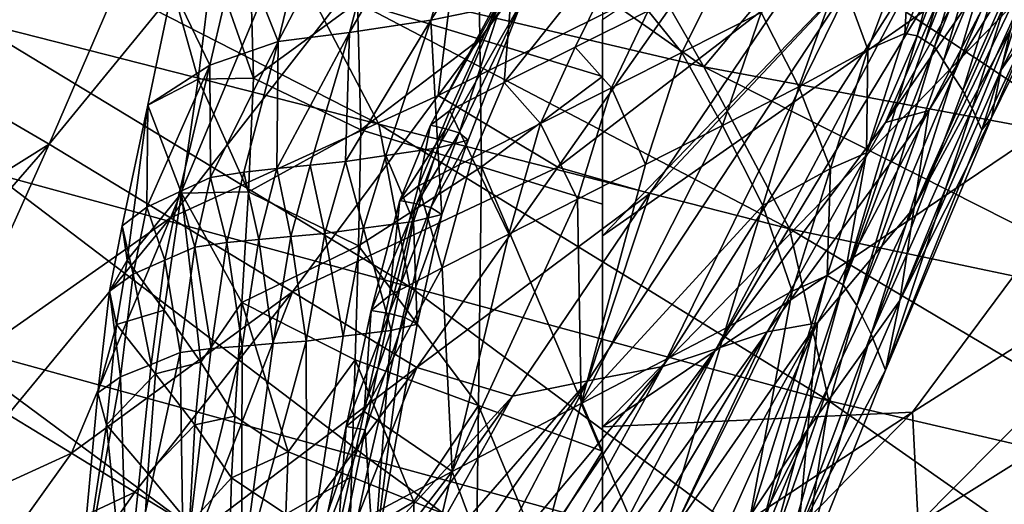
# Model space of a CAD drawing. Units: metres. Extents: x -8.02 to -3.02, y -2.92 to -0.88.
# Drawn here: x -6.57 to -6.46, y -2.01 to -1.95 of the extents above; entities that cross this region are included whole.
import ezdxf

# ---------------------------------------------------------------- set-up
doc = ezdxf.new("R2010")
doc.units = ezdxf.units.M
doc.linetypes.add('AUSGEZOGEN', pattern=[0])
doc.linetypes.add('VERDECKT2_S2', pattern=[0.27, 0.2, -0.07])
doc.layers.add('Standard', color=7, linetype='AUSGEZOGEN', lineweight=25)
doc.layers.add('Variante-2-090612', color=7, linetype='AUSGEZOGEN', lineweight=25)

msp = doc.modelspace()

# ---------------------------------------------------------------- linework, layer by layer
at = {"layer": 'Standard', "color": 5, "linetype": 'VERDECKT2_S2', "lineweight": 25, "transparency": 33554687}
msp.add_3dface([(-8.01904, -0.87804, -0.38), (-8.01904, -2.37804, -0.38), (-3.01904, -2.37804, -0.38), (-3.01904, -0.87804, -0.38)], dxfattribs=at)
at = {"layer": 'Variante-2-090612', "color": 35, "linetype": 'AUSGEZOGEN', "lineweight": 25, "transparency": 33554687}
for points in [[(-6.43209, -1.90491, 1.73136), (-6.43394, -1.9302, 1.68816), (-6.50341, -1.97874, 1.62575)], [(-6.43209, -1.90491, 1.73136), (-6.50341, -1.97874, 1.62575), (-6.50341, -1.95283, 1.67069)], [(-6.54683, -1.91458, 0.52855), (-6.5855, -1.95864, 0.5247), (-6.57908, -1.93062, 0.49795)], [(-6.54683, -1.91458, 0.52855), (-6.56982, -1.96778, 0.55229), (-6.5855, -1.95864, 0.5247)], [(-6.54683, -1.91458, 0.52855), (-6.53267, -1.92241, 0.55699), (-6.56982, -1.96778, 0.55229)], [(-6.52401, -1.95289, 1.30441), (-6.5131, -1.95068, 1.26987), (-6.50137, -1.91763, 1.32174)], [(-6.52401, -1.95289, 1.30441), (-6.50137, -1.91763, 1.32174), (-6.51418, -1.92065, 1.35729)], [(-6.51418, -1.92065, 1.35729), (-6.52525, -1.92279, 1.39396), (-6.53379, -1.95437, 1.33975)], [(-6.51418, -1.92065, 1.35729), (-6.53379, -1.95437, 1.33975), (-6.52401, -1.95289, 1.30441)], [(-6.55525, -1.97661, 0.57689), (-6.56982, -1.96778, 0.55229), (-6.53267, -1.92241, 0.55699)], [(-6.55525, -1.97661, 0.57689), (-6.53267, -1.92241, 0.55699), (-6.5192, -1.93035, 0.58232)], [(-6.54233, -1.95547, 1.37265), (-6.53379, -1.95437, 1.33975), (-6.52525, -1.92279, 1.39396)], [(-6.54233, -1.95547, 1.37265), (-6.52525, -1.92279, 1.39396), (-6.53482, -1.92443, 1.4281)], [(-6.54233, -1.95547, 1.37265), (-6.53482, -1.92443, 1.4281), (-6.5471, -1.94355, 1.43247)], [(-6.55525, -1.97661, 0.57689), (-6.5192, -1.93035, 0.58232), (-6.52315, -1.96193, 0.60448)], [(-6.51851, -1.92997, 1.65332), (-6.51815, -1.95519, 1.63377), (-6.53282, -1.95073, 1.60431)], [(-6.5192, -1.93035, 0.58232), (-6.50568, -1.93833, 0.60772), (-6.52315, -1.96193, 0.60448)], [(-6.50341, -1.93439, 1.68323), (-6.51815, -1.95519, 1.63377), (-6.51851, -1.92997, 1.65332)], [(-6.43394, -1.9302, 1.68816), (-6.43152, -1.95319, 1.64367), (-6.50341, -2.00165, 1.57768)], [(-6.43394, -1.9302, 1.68816), (-6.50341, -2.00165, 1.57768), (-6.50341, -1.97874, 1.62575)], [(-6.53981, -1.94712, 2.4031), (-6.49125, -1.9585, 2.39976), (-6.52644, -1.93379, 2.38888)], [(-6.49125, -1.9585, 2.39976), (-6.50241, -1.93909, 2.38804), (-6.52644, -1.93379, 2.38888)], [(-6.50341, -1.93439, 1.68323), (-6.50341, -1.95966, 1.66332), (-6.51815, -1.95519, 1.63377)], [(-6.53027, -1.96537, 2.41718), (-6.53981, -1.94712, 2.4031), (-6.58821, -1.93578, 2.40656)], [(-6.53027, -1.96537, 2.41718), (-6.58821, -1.93578, 2.40656), (-6.57941, -1.95286, 2.42197)], [(-6.49188, -1.94647, 0.6336), (-6.52315, -1.96193, 0.60448), (-6.50568, -1.93833, 0.60772)], [(-6.45093, -1.93841, 0.82309), (-6.46428, -1.96373, 0.81779), (-6.46948, -1.96516, 0.78536)], [(-6.45093, -1.93841, 0.82309), (-6.46948, -1.96516, 0.78536), (-6.45531, -1.94018, 0.7903)], [(-6.46428, -1.96373, 0.81779), (-6.45093, -1.93841, 0.82309), (-6.45214, -1.94414, 0.83841)], [(-6.51521, -1.96038, 1.16383), (-6.50672, -1.95614, 1.15135), (-6.49834, -1.93918, 1.17733)], [(-6.49834, -1.93918, 1.17733), (-6.51413, -1.94699, 1.20392), (-6.51521, -1.96038, 1.16383)], [(-6.49834, -1.93918, 1.17733), (-6.50672, -1.95614, 1.15135), (-6.49795, -1.95177, 1.13907)], [(-6.47903, -1.94392, 2.38666), (-6.50241, -1.93909, 2.38804), (-6.49125, -1.9585, 2.39976)], [(-6.45986, -1.94279, 0.75965), (-6.45531, -1.94018, 0.7903), (-6.46948, -1.96516, 0.78536)], [(-6.46189, -1.94076, 1.05568), (-6.46714, -1.95451, 1.04788), (-6.46568, -1.95479, 1.03224)], [(-6.46646, -1.94274, 1.07214), (-6.46714, -1.95451, 1.04788), (-6.46189, -1.94076, 1.05568)], [(-6.46189, -1.94076, 1.05568), (-6.46568, -1.95479, 1.03224), (-6.46029, -1.94095, 1.03995)], [(-6.46029, -1.94095, 1.03995), (-6.46568, -1.95479, 1.03224), (-6.4647, -1.95536, 1.0165)], [(-6.46029, -1.94095, 1.03995), (-6.4647, -1.95536, 1.0165), (-6.45915, -1.94141, 1.02413)], [(-6.45915, -1.94141, 1.02413), (-6.4647, -1.95536, 1.0165), (-6.46358, -1.9561, 1.00069)], [(-6.45915, -1.94141, 1.02413), (-6.46358, -1.9561, 1.00069), (-6.45787, -1.94208, 1.00823)], [(-6.45787, -1.94208, 1.00823), (-6.46358, -1.9561, 1.00069), (-6.46249, -1.95778, 0.98442)], [(-6.45787, -1.94208, 1.00823), (-6.46249, -1.95778, 0.98442), (-6.45662, -1.94375, 0.99184)], [(-6.48977, -1.99231, 0.75085), (-6.45986, -1.94279, 0.75965), (-6.46948, -1.96516, 0.78536)], [(-6.48977, -1.99231, 0.75085), (-6.46484, -1.9454, 0.7293), (-6.45986, -1.94279, 0.75965)], [(-6.47493, -1.94728, 1.08681), (-6.47159, -1.95643, 1.06425), (-6.46646, -1.94274, 1.07214)], [(-6.46646, -1.94274, 1.07214), (-6.47159, -1.95643, 1.06425), (-6.46714, -1.95451, 1.04788)], [(-6.555, -1.949, 1.46252), (-6.55055, -1.95829, 1.40431), (-6.5471, -1.94355, 1.43247)], [(-6.5471, -1.94355, 1.43247), (-6.55055, -1.95829, 1.40431), (-6.54233, -1.95547, 1.37265)], [(-6.54574, -1.94438, 1.57474), (-6.54529, -1.95986, 1.54668), (-6.55021, -1.94586, 1.51833)], [(-6.53282, -1.95073, 1.60431), (-6.54529, -1.95986, 1.54668), (-6.54574, -1.94438, 1.57474)], [(-6.49125, -1.9585, 2.39976), (-6.44377, -1.96734, 2.39478), (-6.47903, -1.94392, 2.38666)], [(-6.44377, -1.96734, 2.39478), (-6.45575, -1.94679, 2.3846), (-6.47903, -1.94392, 2.38666)], [(-6.45214, -1.94414, 0.83841), (-6.45325, -1.94891, 0.85358), (-6.46602, -1.97535, 0.84781)], [(-6.46602, -1.97535, 0.84781), (-6.46428, -1.96373, 0.81779), (-6.45214, -1.94414, 0.83841)], [(-6.45662, -1.94375, 0.99184), (-6.46249, -1.95778, 0.98442), (-6.46134, -1.95958, 0.96742)], [(-6.45662, -1.94375, 0.99184), (-6.46134, -1.95958, 0.96742), (-6.45531, -1.94556, 0.9747)], [(-6.47303, -1.94735, 0.69578), (-6.46484, -1.9454, 0.7293), (-6.49619, -1.99441, 0.7211)], [(-6.48977, -1.99231, 0.75085), (-6.49619, -1.99441, 0.7211), (-6.46484, -1.9454, 0.7293)], [(-6.45531, -1.94556, 0.9747), (-6.46134, -1.95958, 0.96742), (-6.4602, -1.96133, 0.9504)], [(-6.45531, -1.94556, 0.9747), (-6.4602, -1.96133, 0.9504), (-6.454, -1.94732, 0.95754)], [(-6.45005, -1.95104, 0.90681), (-6.45558, -1.95884, 0.88459), (-6.44872, -1.94558, 0.89111)], [(-6.44872, -1.94558, 0.89111), (-6.45558, -1.95884, 0.88459), (-6.45441, -1.95395, 0.86906)], [(-6.55021, -1.94586, 1.51833), (-6.55195, -1.95996, 1.48945), (-6.555, -1.949, 1.46252)], [(-6.54529, -1.95986, 1.54668), (-6.55195, -1.95996, 1.48945), (-6.55021, -1.94586, 1.51833)], [(-6.49188, -1.94647, 0.6336), (-6.50879, -1.97051, 0.62999), (-6.52315, -1.96193, 0.60448)], [(-6.48129, -1.94941, 0.66216), (-6.50879, -1.97051, 0.62999), (-6.49188, -1.94647, 0.6336)], [(-6.4318, -1.94605, 2.38194), (-6.45575, -1.94679, 2.3846), (-6.44377, -1.96734, 2.39478)], [(-6.48097, -1.97791, 2.4125), (-6.49125, -1.9585, 2.39976), (-6.53981, -1.94712, 2.4031)], [(-6.48097, -1.97791, 2.4125), (-6.53981, -1.94712, 2.4031), (-6.53027, -1.96537, 2.41718)], [(-6.52404, -1.96548, 1.19345), (-6.52175, -1.96373, 1.17764), (-6.51413, -1.94699, 1.20392)], [(-6.51413, -1.94699, 1.20392), (-6.51502, -1.94918, 1.23674), (-6.52404, -1.96548, 1.19345)], [(-6.51413, -1.94699, 1.20392), (-6.52175, -1.96373, 1.17764), (-6.51521, -1.96038, 1.16383)], [(-6.47303, -1.94735, 0.69578), (-6.50519, -1.99613, 0.68798), (-6.49775, -1.97369, 0.65827)], [(-6.47303, -1.94735, 0.69578), (-6.49619, -1.99441, 0.7211), (-6.50519, -1.99613, 0.68798)], [(-6.49795, -1.95177, 1.13907), (-6.4939, -1.95677, 1.11439), (-6.48923, -1.94744, 1.12676)], [(-6.49775, -1.97369, 0.65827), (-6.48129, -1.94941, 0.66216), (-6.47303, -1.94735, 0.69578)], [(-6.48923, -1.94744, 1.12676), (-6.4939, -1.95677, 1.11439), (-6.48439, -1.95199, 1.10047)], [(-6.48439, -1.95199, 1.10047), (-6.47987, -1.96091, 1.07889), (-6.47493, -1.94728, 1.08681)], [(-6.47493, -1.94728, 1.08681), (-6.47987, -1.96091, 1.07889), (-6.47159, -1.95643, 1.06425)], [(-6.454, -1.94732, 0.95754), (-6.4602, -1.96133, 0.9504), (-6.45905, -1.96349, 0.93329)], [(-6.454, -1.94732, 0.95754), (-6.45905, -1.96349, 0.93329), (-6.45269, -1.94951, 0.94031)], [(-6.55195, -1.95996, 1.48945), (-6.55796, -1.96309, 1.43409), (-6.555, -1.949, 1.46252)], [(-6.555, -1.949, 1.46252), (-6.55796, -1.96309, 1.43409), (-6.55055, -1.95829, 1.40431)], [(-6.51502, -1.94918, 1.23674), (-6.52221, -1.96591, 1.20971), (-6.52404, -1.96548, 1.19345)], [(-6.52061, -1.9664, 1.22602), (-6.52221, -1.96591, 1.20971), (-6.51502, -1.94918, 1.23674)], [(-6.51502, -1.94918, 1.23674), (-6.5131, -1.95068, 1.26987), (-6.52061, -1.9664, 1.22602)], [(-6.46602, -1.97535, 0.84781), (-6.45325, -1.94891, 0.85358), (-6.45441, -1.95395, 0.86906)], [(-6.48129, -1.94941, 0.66216), (-6.49775, -1.97369, 0.65827), (-6.50879, -1.97051, 0.62999)], [(-6.45269, -1.94951, 0.94031), (-6.45905, -1.96349, 0.93329), (-6.4579, -1.96604, 0.91639)], [(-6.45269, -1.94951, 0.94031), (-6.4579, -1.96604, 0.91639), (-6.45138, -1.95219, 0.92327)], [(-6.53282, -1.95073, 1.60431), (-6.53241, -1.96604, 1.57571), (-6.54529, -1.95986, 1.54668)], [(-6.51815, -1.95519, 1.63377), (-6.53241, -1.96604, 1.57571), (-6.53282, -1.95073, 1.60431)], [(-6.5131, -1.95068, 1.26987), (-6.52401, -1.95289, 1.30441), (-6.52318, -1.96821, 1.25938)], [(-6.52318, -1.96821, 1.25938), (-6.51954, -1.96728, 1.24214), (-6.5131, -1.95068, 1.26987)], [(-6.5131, -1.95068, 1.26987), (-6.51954, -1.96728, 1.24214), (-6.52061, -1.9664, 1.22602)], [(-6.45138, -1.95219, 0.92327), (-6.45674, -1.96463, 0.90011), (-6.45005, -1.95104, 0.90681)], [(-6.45005, -1.95104, 0.90681), (-6.45674, -1.96463, 0.90011), (-6.45558, -1.95884, 0.88459)], [(-6.50672, -1.95614, 1.15135), (-6.50235, -1.96101, 1.1267), (-6.49795, -1.95177, 1.13907)], [(-6.49795, -1.95177, 1.13907), (-6.50235, -1.96101, 1.1267), (-6.4939, -1.95677, 1.11439)], [(-6.4939, -1.95677, 1.11439), (-6.48903, -1.96552, 1.09263), (-6.48439, -1.95199, 1.10047)], [(-6.48439, -1.95199, 1.10047), (-6.48903, -1.96552, 1.09263), (-6.47987, -1.96091, 1.07889)], [(-6.45138, -1.95219, 0.92327), (-6.4579, -1.96604, 0.91639), (-6.45674, -1.96463, 0.90011)], [(-6.52652, -1.98488, 2.43031), (-6.53027, -1.96537, 2.41718), (-6.57941, -1.95286, 2.42197)], [(-6.52652, -1.98488, 2.43031), (-6.57941, -1.95286, 2.42197), (-6.57662, -1.97123, 2.4364)], [(-6.53426, -1.96984, 1.29314), (-6.52943, -1.96911, 1.27613), (-6.52401, -1.95289, 1.30441)], [(-6.52401, -1.95289, 1.30441), (-6.53379, -1.95437, 1.33975), (-6.53426, -1.96984, 1.29314)], [(-6.52401, -1.95289, 1.30441), (-6.52943, -1.96911, 1.27613), (-6.52318, -1.96821, 1.25938)], [(-6.50341, -2.00165, 1.57768), (-6.43152, -1.95319, 1.64367), (-6.46621, -1.99992, 1.56416)], [(-6.45441, -1.95395, 0.86906), (-6.45558, -1.95884, 0.88459), (-6.46775, -1.98652, 0.87836)], [(-6.46775, -1.98652, 0.87836), (-6.46602, -1.97535, 0.84781), (-6.45441, -1.95395, 0.86906)], [(-6.43152, -1.95319, 1.64367), (-6.42868, -1.97614, 1.59941), (-6.46621, -1.99992, 1.56416)], [(-6.5425, -1.9707, 1.32686), (-6.5385, -1.97028, 1.31077), (-6.53379, -1.95437, 1.33975)], [(-6.53379, -1.95437, 1.33975), (-6.54233, -1.95547, 1.37265), (-6.5425, -1.9707, 1.32686)], [(-6.53379, -1.95437, 1.33975), (-6.5385, -1.97028, 1.31077), (-6.53426, -1.96984, 1.29314)], [(-6.51815, -1.95519, 1.63377), (-6.51794, -1.9705, 1.60462), (-6.53241, -1.96604, 1.57571)], [(-6.50341, -1.95966, 1.66332), (-6.51794, -1.9705, 1.60462), (-6.51815, -1.95519, 1.63377)], [(-6.47456, -1.98463, 1.00902), (-6.4647, -1.95536, 1.0165), (-6.46568, -1.95479, 1.03224)], [(-6.46568, -1.95479, 1.03224), (-6.47175, -1.96879, 1.04367), (-6.47456, -1.98463, 1.00902)], [(-6.46568, -1.95479, 1.03224), (-6.46714, -1.95451, 1.04788), (-6.47175, -1.96879, 1.04367)], [(-6.47159, -1.95643, 1.06425), (-6.47175, -1.96879, 1.04367), (-6.46714, -1.95451, 1.04788)], [(-6.54233, -1.95547, 1.37265), (-6.55055, -1.95829, 1.40431), (-6.55045, -1.97176, 1.35916)], [(-6.55045, -1.97176, 1.35916), (-6.54647, -1.97112, 1.343), (-6.54233, -1.95547, 1.37265)], [(-6.54233, -1.95547, 1.37265), (-6.54647, -1.97112, 1.343), (-6.5425, -1.9707, 1.32686)], [(-6.51521, -1.96038, 1.16383), (-6.51084, -1.96528, 1.13898), (-6.50672, -1.95614, 1.15135)], [(-6.50672, -1.95614, 1.15135), (-6.51084, -1.96528, 1.13898), (-6.50235, -1.96101, 1.1267)], [(-6.46358, -1.9561, 1.00069), (-6.4647, -1.95536, 1.0165), (-6.47456, -1.98463, 1.00902)], [(-6.47456, -1.98463, 1.00902), (-6.4729, -1.9871, 0.97714), (-6.46358, -1.9561, 1.00069)], [(-6.4729, -1.9871, 0.97714), (-6.46249, -1.95778, 0.98442), (-6.46358, -1.9561, 1.00069)], [(-6.50235, -1.96101, 1.1267), (-6.49825, -1.97021, 1.10662), (-6.4939, -1.95677, 1.11439)], [(-6.4939, -1.95677, 1.11439), (-6.49825, -1.97021, 1.10662), (-6.48903, -1.96552, 1.09263)], [(-6.47987, -1.96091, 1.07889), (-6.47608, -1.97068, 1.05999), (-6.47159, -1.95643, 1.06425)], [(-6.47159, -1.95643, 1.06425), (-6.47608, -1.97068, 1.05999), (-6.47175, -1.96879, 1.04367)], [(-6.5855, -1.95864, 0.5247), (-6.56982, -1.96778, 0.55229), (-6.59844, -1.98566, 0.54126)], [(-6.55808, -1.97534, 1.38897), (-6.55416, -1.97347, 1.37416), (-6.55055, -1.95829, 1.40431)], [(-6.55055, -1.95829, 1.40431), (-6.55796, -1.96309, 1.43409), (-6.55808, -1.97534, 1.38897)], [(-6.55055, -1.95829, 1.40431), (-6.55416, -1.97347, 1.37416), (-6.55045, -1.97176, 1.35916)], [(-6.43269, -1.98807, 2.40634), (-6.44377, -1.96734, 2.39478), (-6.49125, -1.9585, 2.39976)], [(-6.43269, -1.98807, 2.40634), (-6.49125, -1.9585, 2.39976), (-6.48097, -1.97791, 2.4125)], [(-6.46134, -1.95958, 0.96742), (-6.46249, -1.95778, 0.98442), (-6.4729, -1.9871, 0.97714)], [(-6.54529, -1.95986, 1.54668), (-6.5459, -1.97348, 1.51732), (-6.55195, -1.95996, 1.48945)], [(-6.53241, -1.96604, 1.57571), (-6.5459, -1.97348, 1.51732), (-6.54529, -1.95986, 1.54668)], [(-6.50341, -1.95966, 1.66332), (-6.50341, -1.97497, 1.63362), (-6.51794, -1.9705, 1.60462)], [(-6.4729, -1.9871, 0.97714), (-6.47119, -1.99053, 0.94341), (-6.46134, -1.95958, 0.96742)], [(-6.47119, -1.99053, 0.94341), (-6.4602, -1.96133, 0.9504), (-6.46134, -1.95958, 0.96742)], [(-6.46775, -1.98652, 0.87836), (-6.45558, -1.95884, 0.88459), (-6.45674, -1.96463, 0.90011)], [(-6.55195, -1.95996, 1.48945), (-6.55395, -1.97365, 1.46061), (-6.55796, -1.96309, 1.43409)], [(-6.5459, -1.97348, 1.51732), (-6.55395, -1.97365, 1.46061), (-6.55195, -1.95996, 1.48945)], [(-6.52175, -1.96373, 1.17764), (-6.51907, -1.96943, 1.15144), (-6.51521, -1.96038, 1.16383)], [(-6.51521, -1.96038, 1.16383), (-6.51907, -1.96943, 1.15144), (-6.51084, -1.96528, 1.13898)], [(-6.51084, -1.96528, 1.13898), (-6.50644, -1.97436, 1.11898), (-6.50235, -1.96101, 1.1267)], [(-6.50235, -1.96101, 1.1267), (-6.50644, -1.97436, 1.11898), (-6.49825, -1.97021, 1.10662)], [(-6.4842, -1.97512, 1.07466), (-6.47987, -1.96091, 1.07889), (-6.48903, -1.96552, 1.09263)], [(-6.47987, -1.96091, 1.07889), (-6.4842, -1.97512, 1.07466), (-6.47608, -1.97068, 1.05999)], [(-6.52315, -1.96193, 0.60448), (-6.54062, -1.98548, 0.60156), (-6.55525, -1.97661, 0.57689)], [(-6.50879, -1.97051, 0.62999), (-6.54062, -1.98548, 0.60156), (-6.52315, -1.96193, 0.60448)], [(-6.45905, -1.96349, 0.93329), (-6.4602, -1.96133, 0.9504), (-6.47119, -1.99053, 0.94341)], [(-6.56044, -1.98167, 1.41713), (-6.56106, -1.97757, 1.40366), (-6.55796, -1.96309, 1.43409)], [(-6.55796, -1.96309, 1.43409), (-6.56106, -1.97757, 1.40366), (-6.55808, -1.97534, 1.38897)], [(-6.55796, -1.96309, 1.43409), (-6.55395, -1.97365, 1.46061), (-6.56044, -1.98167, 1.41713)], [(-6.52175, -1.96373, 1.17764), (-6.5255, -1.97275, 1.16514), (-6.51907, -1.96943, 1.15144)], [(-6.52404, -1.96548, 1.19345), (-6.5255, -1.97275, 1.16514), (-6.52175, -1.96373, 1.17764)], [(-6.46428, -1.96373, 0.81779), (-6.47763, -1.98919, 0.81293), (-6.48365, -1.99025, 0.78084)], [(-6.46428, -1.96373, 0.81779), (-6.48365, -1.99025, 0.78084), (-6.46948, -1.96516, 0.78536)], [(-6.46602, -1.97535, 0.84781), (-6.47763, -1.98919, 0.81293), (-6.46428, -1.96373, 0.81779)], [(-6.47119, -1.99053, 0.94341), (-6.46948, -1.99487, 0.9097), (-6.45905, -1.96349, 0.93329)], [(-6.46948, -1.99487, 0.9097), (-6.4579, -1.96604, 0.91639), (-6.45905, -1.96349, 0.93329)], [(-6.45674, -1.96463, 0.90011), (-6.4579, -1.96604, 0.91639), (-6.46948, -1.99487, 0.9097)], [(-6.46948, -1.99487, 0.9097), (-6.46775, -1.98652, 0.87836), (-6.45674, -1.96463, 0.90011)], [(-6.47627, -1.99853, 2.42431), (-6.48097, -1.97791, 2.4125), (-6.53027, -1.96537, 2.41718)], [(-6.47627, -1.99853, 2.42431), (-6.53027, -1.96537, 2.41718), (-6.52652, -1.98488, 2.43031)], [(-6.52221, -1.96591, 1.20971), (-6.52774, -1.97451, 1.18075), (-6.52404, -1.96548, 1.19345)], [(-6.52404, -1.96548, 1.19345), (-6.52774, -1.97451, 1.18075), (-6.5255, -1.97275, 1.16514)], [(-6.51907, -1.96943, 1.15144), (-6.51466, -1.97854, 1.13132), (-6.51084, -1.96528, 1.13898)], [(-6.51084, -1.96528, 1.13898), (-6.51466, -1.97854, 1.13132), (-6.50644, -1.97436, 1.11898)], [(-6.48903, -1.96552, 1.09263), (-6.49825, -1.97021, 1.10662), (-6.50597, -1.99888, 1.09945)], [(-6.4842, -1.97512, 1.07466), (-6.48903, -1.96552, 1.09263), (-6.50597, -1.99888, 1.09945)], [(-6.46948, -1.96516, 0.78536), (-6.48365, -1.99025, 0.78084), (-6.48977, -1.99231, 0.75085)], [(-6.53241, -1.96604, 1.57571), (-6.53269, -1.97996, 1.5458), (-6.5459, -1.97348, 1.51732)], [(-6.53269, -1.97996, 1.5458), (-6.53241, -1.96604, 1.57571), (-6.51794, -1.9705, 1.60462)], [(-6.52221, -1.96591, 1.20971), (-6.52575, -1.97492, 1.19684), (-6.52774, -1.97451, 1.18075)], [(-6.52061, -1.9664, 1.22602), (-6.52575, -1.97492, 1.19684), (-6.52221, -1.96591, 1.20971)], [(-6.52061, -1.9664, 1.22602), (-6.524, -1.97538, 1.21298), (-6.52575, -1.97492, 1.19684)], [(-6.51954, -1.96728, 1.24214), (-6.524, -1.97538, 1.21298), (-6.52061, -1.9664, 1.22602)], [(-6.56982, -1.96778, 0.55229), (-6.58992, -1.99088, 0.55497), (-6.59844, -1.98566, 0.54126)], [(-6.58228, -1.99556, 0.56729), (-6.58992, -1.99088, 0.55497), (-6.56982, -1.96778, 0.55229)], [(-6.56982, -1.96778, 0.55229), (-6.55525, -1.97661, 0.57689), (-6.58228, -1.99556, 0.56729)], [(-6.51954, -1.96728, 1.24214), (-6.52271, -1.97622, 1.22894), (-6.524, -1.97538, 1.21298)], [(-6.52318, -1.96821, 1.25938), (-6.52271, -1.97622, 1.22894), (-6.51954, -1.96728, 1.24214)], [(-6.53426, -1.96984, 1.29314), (-6.53209, -1.97784, 1.26267), (-6.52943, -1.96911, 1.27613)], [(-6.52943, -1.96911, 1.27613), (-6.53209, -1.97784, 1.26267), (-6.5261, -1.97705, 1.24605)], [(-6.52943, -1.96911, 1.27613), (-6.5261, -1.97705, 1.24605), (-6.52318, -1.96821, 1.25938)], [(-6.52318, -1.96821, 1.25938), (-6.5261, -1.97705, 1.24605), (-6.52271, -1.97622, 1.22894)], [(-6.47175, -1.96879, 1.04367), (-6.47646, -1.98353, 1.04029), (-6.47456, -1.98463, 1.00902)], [(-6.47608, -1.97068, 1.05999), (-6.47646, -1.98353, 1.04029), (-6.47175, -1.96879, 1.04367)], [(-6.5425, -1.9707, 1.32686), (-6.54081, -1.97885, 1.29698), (-6.5385, -1.97028, 1.31077)], [(-6.5385, -1.97028, 1.31077), (-6.54081, -1.97885, 1.29698), (-6.53672, -1.97849, 1.27953)], [(-6.50879, -1.97051, 0.62999), (-6.52569, -1.99453, 0.62673), (-6.54062, -1.98548, 0.60156)], [(-6.5385, -1.97028, 1.31077), (-6.53672, -1.97849, 1.27953), (-6.53426, -1.96984, 1.29314)], [(-6.53426, -1.96984, 1.29314), (-6.53672, -1.97849, 1.27953), (-6.53209, -1.97784, 1.26267)], [(-6.51794, -1.9705, 1.60462), (-6.51829, -1.99911, 1.54366), (-6.53269, -1.97996, 1.5458)], [(-6.49775, -1.97369, 0.65827), (-6.52569, -1.99453, 0.62673), (-6.50879, -1.97051, 0.62999)], [(-6.5255, -1.97275, 1.16514), (-6.52266, -1.98261, 1.14382), (-6.51907, -1.96943, 1.15144)], [(-6.51907, -1.96943, 1.15144), (-6.52266, -1.98261, 1.14382), (-6.51466, -1.97854, 1.13132)], [(-6.51794, -1.9705, 1.60462), (-6.50341, -2.00459, 1.5715), (-6.51829, -1.99911, 1.54366)], [(-6.51794, -1.9705, 1.60462), (-6.50341, -1.97497, 1.63362), (-6.50341, -2.00459, 1.5715)], [(-6.50597, -1.99888, 1.09945), (-6.49825, -1.97021, 1.10662), (-6.50644, -1.97436, 1.11898)], [(-6.53135, -2.00557, 2.44172), (-6.57662, -1.97123, 2.4364), (-6.58299, -1.9914, 2.44921)], [(-6.53135, -2.00557, 2.44172), (-6.52652, -1.98488, 2.43031), (-6.57662, -1.97123, 2.4364)], [(-6.55045, -1.97176, 1.35916), (-6.5485, -1.97957, 1.32889), (-6.54647, -1.97112, 1.343)], [(-6.54647, -1.97112, 1.343), (-6.5485, -1.97957, 1.32889), (-6.54467, -1.97921, 1.31292)], [(-6.54647, -1.97112, 1.343), (-6.54467, -1.97921, 1.31292), (-6.5425, -1.9707, 1.32686)], [(-6.5425, -1.9707, 1.32686), (-6.54467, -1.97921, 1.31292), (-6.54081, -1.97885, 1.29698)], [(-6.4842, -1.97512, 1.07466), (-6.48068, -1.9854, 1.05658), (-6.47608, -1.97068, 1.05999)], [(-6.47608, -1.97068, 1.05999), (-6.48068, -1.9854, 1.05658), (-6.47646, -1.98353, 1.04029)], [(-6.55416, -1.97347, 1.37416), (-6.55235, -1.98012, 1.34491), (-6.55045, -1.97176, 1.35916)], [(-6.55045, -1.97176, 1.35916), (-6.55235, -1.98012, 1.34491), (-6.5485, -1.97957, 1.32889)], [(-6.5255, -1.97275, 1.16514), (-6.52897, -1.98591, 1.15747), (-6.52266, -1.98261, 1.14382)], [(-6.52774, -1.97451, 1.18075), (-6.52897, -1.98591, 1.15747), (-6.5255, -1.97275, 1.16514)], [(-6.55395, -1.97365, 1.46061), (-6.55603, -1.98769, 1.42973), (-6.56044, -1.98167, 1.41713)], [(-6.55808, -1.97534, 1.38897), (-6.55593, -1.98167, 1.35982), (-6.55416, -1.97347, 1.37416)], [(-6.55162, -1.99391, 1.44316), (-6.55603, -1.98769, 1.42973), (-6.55395, -1.97365, 1.46061)], [(-6.55416, -1.97347, 1.37416), (-6.55593, -1.98167, 1.35982), (-6.55235, -1.98012, 1.34491)], [(-6.5459, -1.97348, 1.51732), (-6.5467, -1.98677, 1.48801), (-6.55395, -1.97365, 1.46061)], [(-6.55395, -1.97365, 1.46061), (-6.5467, -1.98677, 1.48801), (-6.55162, -1.99391, 1.44316)], [(-6.53269, -1.97996, 1.5458), (-6.5467, -1.98677, 1.48801), (-6.5459, -1.97348, 1.51732)], [(-6.49775, -1.97369, 0.65827), (-6.5142, -1.99799, 0.65474), (-6.52569, -1.99453, 0.62673)], [(-6.50519, -1.99613, 0.68798), (-6.5142, -1.99799, 0.65474), (-6.49775, -1.97369, 0.65827)], [(-6.52575, -1.97492, 1.19684), (-6.53118, -1.9877, 1.17295), (-6.52774, -1.97451, 1.18075)], [(-6.52774, -1.97451, 1.18075), (-6.53118, -1.9877, 1.17295), (-6.52897, -1.98591, 1.15747)], [(-6.52575, -1.97492, 1.19684), (-6.52903, -1.98809, 1.18893), (-6.53118, -1.9877, 1.17295)], [(-6.524, -1.97538, 1.21298), (-6.52903, -1.98809, 1.18893), (-6.52575, -1.97492, 1.19684)], [(-6.50644, -1.97436, 1.11898), (-6.51466, -1.97854, 1.13132), (-6.52145, -2.007, 1.12454)], [(-6.52145, -2.007, 1.12454), (-6.50597, -1.99888, 1.09945), (-6.50644, -1.97436, 1.11898)], [(-6.50597, -1.99888, 1.09945), (-6.48863, -1.98983, 1.07128), (-6.4842, -1.97512, 1.07466)], [(-6.4842, -1.97512, 1.07466), (-6.48863, -1.98983, 1.07128), (-6.48068, -1.9854, 1.05658)], [(-6.56106, -1.97757, 1.40366), (-6.55973, -1.98335, 1.37458), (-6.55808, -1.97534, 1.38897)], [(-6.55808, -1.97534, 1.38897), (-6.55973, -1.98335, 1.37458), (-6.55593, -1.98167, 1.35982)], [(-6.524, -1.97538, 1.21298), (-6.52714, -1.98855, 1.20496), (-6.52903, -1.98809, 1.18893)], [(-6.52271, -1.97622, 1.22894), (-6.52714, -1.98855, 1.20496), (-6.524, -1.97538, 1.21298)], [(-6.52271, -1.97622, 1.22894), (-6.52565, -1.98936, 1.22083), (-6.52714, -1.98855, 1.20496)], [(-6.5261, -1.97705, 1.24605), (-6.52565, -1.98936, 1.22083), (-6.52271, -1.97622, 1.22894)], [(-6.46602, -1.97535, 0.84781), (-6.47878, -2.00196, 0.84249), (-6.47763, -1.98919, 0.81293)], [(-6.46775, -1.98652, 0.87836), (-6.47878, -2.00196, 0.84249), (-6.46602, -1.97535, 0.84781)], [(-6.42868, -1.97614, 1.59941), (-6.46556, -2.01328, 1.54727), (-6.46621, -1.99992, 1.56416)], [(-6.42868, -1.97614, 1.59941), (-6.42736, -1.98945, 1.58324), (-6.46556, -2.01328, 1.54727)], [(-6.55525, -1.97661, 0.57689), (-6.57475, -2.00017, 0.57946), (-6.58228, -1.99556, 0.56729)], [(-6.56715, -2.00482, 0.5917), (-6.57475, -2.00017, 0.57946), (-6.55525, -1.97661, 0.57689)], [(-6.55525, -1.97661, 0.57689), (-6.54062, -1.98548, 0.60156), (-6.56715, -2.00482, 0.5917)], [(-6.56044, -1.98167, 1.41713), (-6.56258, -1.98541, 1.38919), (-6.56106, -1.97757, 1.40366)], [(-6.56106, -1.97757, 1.40366), (-6.56258, -1.98541, 1.38919), (-6.55973, -1.98335, 1.37458)], [(-6.53209, -1.97784, 1.26267), (-6.52879, -1.99011, 1.23787), (-6.5261, -1.97705, 1.24605)], [(-6.5261, -1.97705, 1.24605), (-6.52879, -1.99011, 1.23787), (-6.52565, -1.98936, 1.22083)], [(-6.54081, -1.97885, 1.29698), (-6.53898, -1.99137, 1.27121), (-6.53672, -1.97849, 1.27953)], [(-6.53672, -1.97849, 1.27953), (-6.53898, -1.99137, 1.27121), (-6.53455, -1.9908, 1.25444)], [(-6.53672, -1.97849, 1.27953), (-6.53455, -1.9908, 1.25444), (-6.53209, -1.97784, 1.26267)], [(-6.53209, -1.97784, 1.26267), (-6.53455, -1.9908, 1.25444), (-6.52879, -1.99011, 1.23787)], [(-6.52145, -2.007, 1.12454), (-6.51466, -1.97854, 1.13132), (-6.52266, -1.98261, 1.14382)], [(-6.42701, -2.00999, 2.41699), (-6.43269, -1.98807, 2.40634), (-6.48097, -1.97791, 2.4125)], [(-6.42701, -2.00999, 2.41699), (-6.48097, -1.97791, 2.4125), (-6.47627, -1.99853, 2.42431)], [(-6.55235, -1.98012, 1.34491), (-6.55038, -1.99228, 1.32026), (-6.5485, -1.97957, 1.32889)], [(-6.5485, -1.97957, 1.32889), (-6.55038, -1.99228, 1.32026), (-6.54667, -1.99198, 1.30438)], [(-6.5485, -1.97957, 1.32889), (-6.54667, -1.99198, 1.30438), (-6.54467, -1.97921, 1.31292)], [(-6.53269, -1.97996, 1.5458), (-6.5331, -1.99364, 1.51592), (-6.5467, -1.98677, 1.48801)], [(-6.54467, -1.97921, 1.31292), (-6.54667, -1.99198, 1.30438), (-6.54295, -1.99168, 1.28854)], [(-6.54467, -1.97921, 1.31292), (-6.54295, -1.99168, 1.28854), (-6.54081, -1.97885, 1.29698)], [(-6.54081, -1.97885, 1.29698), (-6.54295, -1.99168, 1.28854), (-6.53898, -1.99137, 1.27121)], [(-6.51829, -1.99911, 1.54366), (-6.5331, -1.99364, 1.51592), (-6.53269, -1.97996, 1.5458)], [(-6.55593, -1.98167, 1.35982), (-6.5541, -1.99276, 1.33619), (-6.55235, -1.98012, 1.34491)], [(-6.55235, -1.98012, 1.34491), (-6.5541, -1.99276, 1.33619), (-6.55038, -1.99228, 1.32026)], [(-6.56044, -1.98167, 1.41713), (-6.56175, -1.98938, 1.40256), (-6.56258, -1.98541, 1.38919)], [(-6.55603, -1.98769, 1.42973), (-6.56175, -1.98938, 1.40256), (-6.56044, -1.98167, 1.41713)], [(-6.55973, -1.98335, 1.37458), (-6.55757, -1.99417, 1.35109), (-6.55593, -1.98167, 1.35982)], [(-6.55593, -1.98167, 1.35982), (-6.55757, -1.99417, 1.35109), (-6.5541, -1.99276, 1.33619)], [(-6.56258, -1.98541, 1.38919), (-6.56127, -1.99568, 1.36585), (-6.55973, -1.98335, 1.37458)], [(-6.55973, -1.98335, 1.37458), (-6.56127, -1.99568, 1.36585), (-6.55757, -1.99417, 1.35109)], [(-6.52266, -1.98261, 1.14382), (-6.52897, -1.98591, 1.15747), (-6.53202, -1.99982, 1.15369)], [(-6.52266, -1.98261, 1.14382), (-6.53202, -1.99982, 1.15369), (-6.52145, -2.007, 1.12454)], [(-6.47646, -1.98353, 1.04029), (-6.48577, -2.01288, 1.03324), (-6.48442, -2.01421, 1.00208)], [(-6.48577, -2.01288, 1.03324), (-6.47646, -1.98353, 1.04029), (-6.48068, -1.9854, 1.05658)], [(-6.47646, -1.98353, 1.04029), (-6.48442, -2.01421, 1.00208), (-6.47456, -1.98463, 1.00902)], [(-6.47456, -1.98463, 1.00902), (-6.48442, -2.01421, 1.00208), (-6.48331, -2.01669, 0.97037)], [(-6.47456, -1.98463, 1.00902), (-6.48331, -2.01669, 0.97037), (-6.4729, -1.9871, 0.97714)], [(-6.54062, -1.98548, 0.60156), (-6.55952, -2.00949, 0.60403), (-6.56715, -2.00482, 0.5917)], [(-6.56175, -1.98938, 1.40256), (-6.56399, -1.99758, 1.38045), (-6.56258, -1.98541, 1.38919)], [(-6.56258, -1.98541, 1.38919), (-6.56399, -1.99758, 1.38045), (-6.56127, -1.99568, 1.36585)], [(-6.55176, -2.01425, 0.61653), (-6.55952, -2.00949, 0.60403), (-6.54062, -1.98548, 0.60156)], [(-6.54062, -1.98548, 0.60156), (-6.52569, -1.99453, 0.62673), (-6.55176, -2.01425, 0.61653)], [(-6.47956, -2.01973, 2.43429), (-6.52652, -1.98488, 2.43031), (-6.53135, -2.00557, 2.44172)], [(-6.47956, -2.01973, 2.43429), (-6.47627, -1.99853, 2.42431), (-6.52652, -1.98488, 2.43031)], [(-6.48068, -1.9854, 1.05658), (-6.48863, -1.98983, 1.07128), (-6.49739, -2.01909, 1.06423)], [(-6.49739, -2.01909, 1.06423), (-6.48577, -2.01288, 1.03324), (-6.48068, -1.9854, 1.05658)], [(-6.5467, -1.98677, 1.48801), (-6.54753, -2.00038, 1.45662), (-6.55162, -1.99391, 1.44316)], [(-6.54115, -2.00467, 1.47024), (-6.54753, -2.00038, 1.45662), (-6.5467, -1.98677, 1.48801)], [(-6.5467, -1.98677, 1.48801), (-6.5331, -1.99364, 1.51592), (-6.54115, -2.00467, 1.47024)], [(-6.53118, -1.9877, 1.17295), (-6.53202, -1.99982, 1.15369), (-6.52897, -1.98591, 1.15747)], [(-6.46948, -1.99487, 0.9097), (-6.47992, -2.01439, 0.87259), (-6.46775, -1.98652, 0.87836)], [(-6.46775, -1.98652, 0.87836), (-6.47992, -2.01439, 0.87259), (-6.47878, -2.00196, 0.84249)], [(-6.55603, -1.98769, 1.42973), (-6.55704, -1.9953, 1.41505), (-6.56175, -1.98938, 1.40256)], [(-6.55162, -1.99391, 1.44316), (-6.55704, -1.9953, 1.41505), (-6.55603, -1.98769, 1.42973)], [(-6.52903, -1.98809, 1.18893), (-6.53419, -2.00164, 1.16909), (-6.53118, -1.9877, 1.17295)], [(-6.53118, -1.9877, 1.17295), (-6.53419, -2.00164, 1.16909), (-6.53202, -1.99982, 1.15369)], [(-6.52903, -1.98809, 1.18893), (-6.53191, -2.00204, 1.18502), (-6.53419, -2.00164, 1.16909)], [(-6.53191, -2.00204, 1.18502), (-6.52903, -1.98809, 1.18893), (-6.52714, -1.98855, 1.20496)], [(-6.4729, -1.9871, 0.97714), (-6.48331, -2.01669, 0.97037), (-6.48219, -2.01997, 0.93693)], [(-6.4729, -1.9871, 0.97714), (-6.48219, -2.01997, 0.93693), (-6.47119, -1.99053, 0.94341)], [(-6.56175, -1.98938, 1.40256), (-6.56295, -2.00143, 1.39379), (-6.56399, -1.99758, 1.38045)], [(-6.55704, -1.9953, 1.41505), (-6.56295, -2.00143, 1.39379), (-6.56175, -1.98938, 1.40256)], [(-6.53191, -2.00204, 1.18502), (-6.52714, -1.98855, 1.20496), (-6.53087, -2.01789, 1.21377)], [(-6.52714, -1.98855, 1.20496), (-6.52565, -1.98936, 1.22083), (-6.53087, -2.01789, 1.21377)], [(-6.53087, -2.01789, 1.21377), (-6.52565, -1.98936, 1.22083), (-6.52879, -1.99011, 1.23787)], [(-6.47763, -1.98919, 0.81293), (-6.49207, -2.01505, 0.81527), (-6.49482, -2.01395, 0.7995)], [(-6.48365, -1.99025, 0.78084), (-6.47763, -1.98919, 0.81293), (-6.49482, -2.01395, 0.7995)], [(-6.49237, -2.02237, 0.83005), (-6.49207, -2.01505, 0.81527), (-6.47763, -1.98919, 0.81293)], [(-6.47763, -1.98919, 0.81293), (-6.47878, -2.00196, 0.84249), (-6.49237, -2.02237, 0.83005)], [(-6.42736, -1.98945, 1.58324), (-6.46469, -2.03555, 1.54323), (-6.46556, -2.01328, 1.54727)], [(-6.42736, -1.98945, 1.58324), (-6.42563, -2.01123, 1.57971), (-6.46469, -2.03555, 1.54323)], [(-6.52879, -1.99011, 1.23787), (-6.53455, -1.9908, 1.25444), (-6.53891, -2.01913, 1.24736)], [(-6.53891, -2.01913, 1.24736), (-6.53087, -2.01789, 1.21377), (-6.52879, -1.99011, 1.23787)], [(-6.50597, -1.99888, 1.09945), (-6.49739, -2.01909, 1.06423), (-6.48863, -1.98983, 1.07128)], [(-6.48365, -1.99025, 0.78084), (-6.49898, -2.01576, 0.78327), (-6.50239, -2.01649, 0.76832)], [(-6.48977, -1.99231, 0.75085), (-6.48365, -1.99025, 0.78084), (-6.50239, -2.01649, 0.76832)], [(-6.49482, -2.01395, 0.7995), (-6.49898, -2.01576, 0.78327), (-6.48365, -1.99025, 0.78084)], [(-6.47119, -1.99053, 0.94341), (-6.48219, -2.01997, 0.93693), (-6.48106, -2.02392, 0.9035)], [(-6.47119, -1.99053, 0.94341), (-6.48106, -2.02392, 0.9035), (-6.46948, -1.99487, 0.9097)], [(-6.53574, -2.02631, 2.45372), (-6.58299, -1.9914, 2.44921), (-6.58864, -2.01147, 2.46203)], [(-6.53574, -2.02631, 2.45372), (-6.53135, -2.00557, 2.44172), (-6.58299, -1.9914, 2.44921)], [(-6.53898, -1.99137, 1.27121), (-6.54295, -1.99168, 1.28854), (-6.54673, -2.01986, 1.2813)], [(-6.54673, -2.01986, 1.2813), (-6.53891, -2.01913, 1.24736), (-6.53898, -1.99137, 1.27121)], [(-6.54673, -2.01986, 1.2813), (-6.54295, -1.99168, 1.28854), (-6.54667, -1.99198, 1.30438)], [(-6.53891, -2.01913, 1.24736), (-6.53455, -1.9908, 1.25444), (-6.53898, -1.99137, 1.27121)], [(-6.5541, -1.99276, 1.33619), (-6.55757, -1.99417, 1.35109), (-6.56047, -2.02196, 1.34368)], [(-6.56047, -2.02196, 1.34368), (-6.55371, -2.02038, 1.31286), (-6.5541, -1.99276, 1.33619)], [(-6.55371, -2.02038, 1.31286), (-6.55038, -1.99228, 1.32026), (-6.5541, -1.99276, 1.33619)], [(-6.54667, -1.99198, 1.30438), (-6.55038, -1.99228, 1.32026), (-6.55371, -2.02038, 1.31286)], [(-6.55371, -2.02038, 1.31286), (-6.54673, -2.01986, 1.2813), (-6.54667, -1.99198, 1.30438)], [(-6.48977, -1.99231, 0.75085), (-6.50593, -2.01752, 0.75335), (-6.50942, -2.01849, 0.73848)], [(-6.49619, -1.99441, 0.7211), (-6.48977, -1.99231, 0.75085), (-6.50942, -2.01849, 0.73848)], [(-6.50239, -2.01649, 0.76832), (-6.50593, -2.01752, 0.75335), (-6.48977, -1.99231, 0.75085)], [(-6.56047, -2.02196, 1.34368), (-6.55757, -1.99417, 1.35109), (-6.56127, -1.99568, 1.36585)], [(-6.55162, -1.99391, 1.44316), (-6.55234, -2.00143, 1.42836), (-6.55704, -1.9953, 1.41505)], [(-6.54753, -2.00038, 1.45662), (-6.55234, -2.00143, 1.42836), (-6.55162, -1.99391, 1.44316)], [(-6.5331, -1.99364, 1.51592), (-6.53352, -2.00765, 1.48393), (-6.54115, -2.00467, 1.47024)], [(-6.52604, -2.01067, 1.49746), (-6.53352, -2.00765, 1.48393), (-6.5331, -1.99364, 1.51592)], [(-6.5331, -1.99364, 1.51592), (-6.51829, -1.99911, 1.54366), (-6.52604, -2.01067, 1.49746)], [(-6.55704, -1.9953, 1.41505), (-6.55797, -2.00727, 1.40623), (-6.56295, -2.00143, 1.39379)], [(-6.55234, -2.00143, 1.42836), (-6.55797, -2.00727, 1.40623), (-6.55704, -1.9953, 1.41505)], [(-6.52569, -1.99453, 0.62673), (-6.54397, -2.01901, 0.62909), (-6.55176, -2.01425, 0.61653)], [(-6.53686, -2.02273, 0.64209), (-6.54397, -2.01901, 0.62909), (-6.52569, -1.99453, 0.62673)], [(-6.52569, -1.99453, 0.62673), (-6.5142, -1.99799, 0.65474), (-6.53686, -2.02273, 0.64209)], [(-6.49619, -1.99441, 0.7211), (-6.51312, -2.01937, 0.72365), (-6.51777, -2.02019, 0.70706)], [(-6.50519, -1.99613, 0.68798), (-6.49619, -1.99441, 0.7211), (-6.51777, -2.02019, 0.70706)], [(-6.50942, -2.01849, 0.73848), (-6.51312, -2.01937, 0.72365), (-6.49619, -1.99441, 0.7211)], [(-6.46948, -1.99487, 0.9097), (-6.48106, -2.02392, 0.9035), (-6.47992, -2.01439, 0.87259)], [(-6.56127, -1.99568, 1.36585), (-6.56399, -1.99758, 1.38045), (-6.56649, -2.02489, 1.3732)], [(-6.56649, -2.02489, 1.3732), (-6.56047, -2.02196, 1.34368), (-6.56127, -1.99568, 1.36585)], [(-6.50519, -1.99613, 0.68798), (-6.52257, -2.02097, 0.69044), (-6.52741, -2.02164, 0.67388)], [(-6.5142, -1.99799, 0.65474), (-6.50519, -1.99613, 0.68798), (-6.52741, -2.02164, 0.67388)], [(-6.51777, -2.02019, 0.70706), (-6.52257, -2.02097, 0.69044), (-6.50519, -1.99613, 0.68798)], [(-6.56649, -2.02489, 1.3732), (-6.56399, -1.99758, 1.38045), (-6.56295, -2.00143, 1.39379)], [(-6.5142, -1.99799, 0.65474), (-6.532, -2.02274, 0.6571), (-6.53686, -2.02273, 0.64209)], [(-6.52741, -2.02164, 0.67388), (-6.532, -2.02274, 0.6571), (-6.5142, -1.99799, 0.65474)], [(-6.52145, -2.007, 1.12454), (-6.51369, -2.02793, 1.09287), (-6.50597, -1.99888, 1.09945)], [(-6.50597, -1.99888, 1.09945), (-6.51369, -2.02793, 1.09287), (-6.49739, -2.01909, 1.06423)], [(-6.42872, -2.03187, 2.42571), (-6.47627, -1.99853, 2.42431), (-6.47956, -2.01973, 2.43429)], [(-6.42872, -2.03187, 2.42571), (-6.42701, -2.00999, 2.41699), (-6.47627, -1.99853, 2.42431)], [(-6.53202, -1.99982, 1.15369), (-6.53514, -2.0143, 1.15084), (-6.52145, -2.007, 1.12454)], [(-6.53419, -2.00164, 1.16909), (-6.53514, -2.0143, 1.15084), (-6.53202, -1.99982, 1.15369)], [(-6.51829, -1.99911, 1.54366), (-6.5185, -2.01367, 1.51104), (-6.52604, -2.01067, 1.49746)], [(-6.51096, -2.01669, 1.52463), (-6.5185, -2.01367, 1.51104), (-6.51829, -1.99911, 1.54366)], [(-6.51829, -1.99911, 1.54366), (-6.50341, -2.00459, 1.5715), (-6.51096, -2.01669, 1.52463)], [(-6.46621, -1.99992, 1.56416), (-6.46556, -2.01328, 1.54727), (-6.50341, -2.03788, 1.51207)], [(-6.46621, -1.99992, 1.56416), (-6.50341, -2.03788, 1.51207), (-6.50341, -2.02446, 1.52968)], [(-6.46621, -1.99992, 1.56416), (-6.50341, -2.02446, 1.52968), (-6.50341, -2.00165, 1.57768)], [(-6.56715, -2.00482, 0.5917), (-6.58377, -2.0124, 0.58228), (-6.57475, -2.00017, 0.57946)], [(-6.54753, -2.00038, 1.45662), (-6.54792, -2.00778, 1.44171), (-6.55234, -2.00143, 1.42836)], [(-6.54115, -2.00467, 1.47024), (-6.54792, -2.00778, 1.44171), (-6.54753, -2.00038, 1.45662)], [(-6.55962, -2.03432, 1.39902), (-6.56649, -2.02489, 1.3732), (-6.56295, -2.00143, 1.39379)], [(-6.56295, -2.00143, 1.39379), (-6.55797, -2.00727, 1.40623), (-6.55962, -2.03432, 1.39902)], [(-6.55234, -2.00143, 1.42836), (-6.55298, -2.01331, 1.41948), (-6.55797, -2.00727, 1.40623)], [(-6.54792, -2.00778, 1.44171), (-6.55298, -2.01331, 1.41948), (-6.55234, -2.00143, 1.42836)], [(-6.53191, -2.00204, 1.18502), (-6.53728, -2.01618, 1.16617), (-6.53419, -2.00164, 1.16909)], [(-6.53419, -2.00164, 1.16909), (-6.53728, -2.01618, 1.16617), (-6.53514, -2.0143, 1.15084)], [(-6.53191, -2.00204, 1.18502), (-6.53486, -2.0166, 1.18206), (-6.53728, -2.01618, 1.16617)], [(-6.53087, -2.01789, 1.21377), (-6.53486, -2.0166, 1.18206), (-6.53191, -2.00204, 1.18502)], [(-6.49283, -2.03597, 0.85957), (-6.49259, -2.02902, 0.84464), (-6.47878, -2.00196, 0.84249)], [(-6.47878, -2.00196, 0.84249), (-6.47992, -2.01439, 0.87259), (-6.49283, -2.03597, 0.85957)], [(-6.47878, -2.00196, 0.84249), (-6.49259, -2.02902, 0.84464), (-6.49237, -2.02237, 0.83005)], [(-6.54115, -2.00467, 1.47024), (-6.5414, -2.01212, 1.45519), (-6.54792, -2.00778, 1.44171)], [(-6.53352, -2.00765, 1.48393), (-6.5414, -2.01212, 1.45519), (-6.54115, -2.00467, 1.47024)], [(-6.50341, -2.00459, 1.5715), (-6.50341, -2.01972, 1.53827), (-6.51096, -2.01669, 1.52463)], [(-6.56715, -2.00482, 0.5917), (-6.57603, -2.01716, 0.59454), (-6.58377, -2.0124, 0.58228)], [(-6.55952, -2.00949, 0.60403), (-6.57603, -2.01716, 0.59454), (-6.56715, -2.00482, 0.5917)], [(-6.48269, -2.04113, 2.44547), (-6.53135, -2.00557, 2.44172), (-6.53574, -2.02631, 2.45372)], [(-6.48269, -2.04113, 2.44547), (-6.47956, -2.01973, 2.43429), (-6.53135, -2.00557, 2.44172)], [(-6.52145, -2.007, 1.12454), (-6.53514, -2.0143, 1.15084), (-6.53826, -2.02878, 1.14745)], [(-6.52824, -2.03586, 1.11836), (-6.52145, -2.007, 1.12454), (-6.53826, -2.02878, 1.14745)], [(-6.52145, -2.007, 1.12454), (-6.52824, -2.03586, 1.11836), (-6.51369, -2.02793, 1.09287)], [(-6.55962, -2.03432, 1.39902), (-6.55797, -2.00727, 1.40623), (-6.55298, -2.01331, 1.41948)], [(-6.54792, -2.00778, 1.44171), (-6.54825, -2.01955, 1.43277), (-6.55298, -2.01331, 1.41948)], [(-6.5414, -2.01212, 1.45519), (-6.54825, -2.01955, 1.43277), (-6.54792, -2.00778, 1.44171)], [(-6.53352, -2.00765, 1.48393), (-6.53372, -2.01524, 1.46873), (-6.5414, -2.01212, 1.45519)], [(-6.52604, -2.01067, 1.49746), (-6.53372, -2.01524, 1.46873), (-6.53352, -2.00765, 1.48393)], [(-6.55952, -2.00949, 0.60403), (-6.56826, -2.02192, 0.60688), (-6.57603, -2.01716, 0.59454)], [(-6.55176, -2.01425, 0.61653), (-6.56826, -2.02192, 0.60688), (-6.55952, -2.00949, 0.60403)], [(-6.52604, -2.01067, 1.49746), (-6.52619, -2.0184, 1.48211), (-6.53372, -2.01524, 1.46873)], [(-6.5185, -2.01367, 1.51104), (-6.52619, -2.0184, 1.48211), (-6.52604, -2.01067, 1.49746)]]:
    msp.add_3dface(points, dxfattribs=at)

doc.saveas('drawing.dxf')
